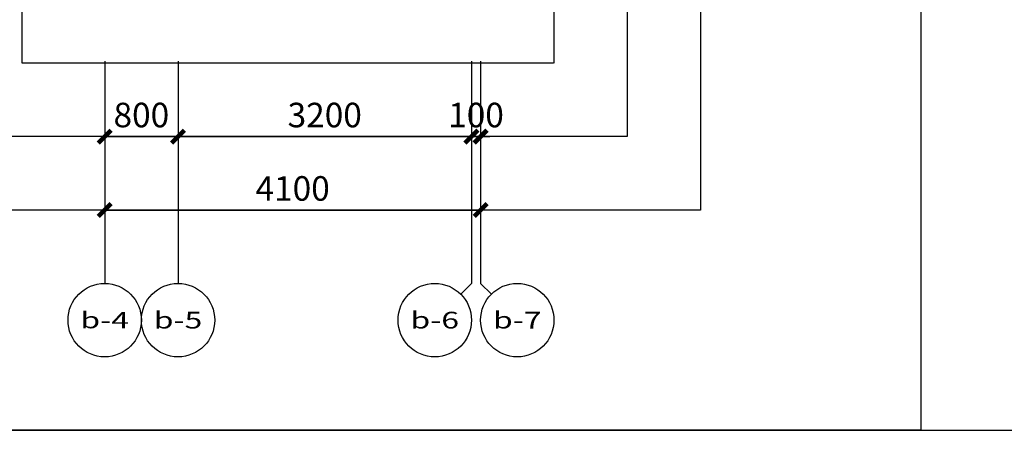
# Model space of a CAD drawing. Units: millimetres. Extents: x 77205 to 162105, y 147104 to 262616.
# Drawn here: x 93428 to 104167, y 172504 to 176977 of the extents above; entities that cross this region are included whole.
import ezdxf
from ezdxf.enums import TextEntityAlignment as Align

# ---------------------------------------------------------------- set-up
doc = ezdxf.new("R2010")
doc.units = ezdxf.units.MM
doc.linetypes.add('DASH', pattern=[0.35, 0.25, -0.1])
for name, color, linetype in [('A-N-GUIDES', 159, 'DASH'), ('AXIS_TEXT', 7, 'Continuous'), ('G-GRID-IDEN', 4, 'Continuous'), ('P-DIM', 3, 'Continuous')]:
    doc.layers.add(name, color=color, linetype=linetype)
doc.styles.add('COMPLEX', font='COMPLEX')
doc.styles.add('GLA_T_G01', font='COMPLEX', dxfattribs={"bigfont": 'HZDX'})
doc.styles.add('黑体_T3', font='simhei.ttf', dxfattribs={"width": 0.9})
doc.dimstyles.new('A-DIM-100', dxfattribs={"dimscale": 100, "dimtxt": 2.67382, "dimasz": 1, "dimexe": 2.5, "dimexo": 3, "dimgap": 1, "dimtad": 1, "dimdec": 0, "dimzin": 0, "dimdsep": 46, "dimtxsty": '黑体_T3', "dimblk": 'ARCHTICK', "dimcen": 0.09, "dimclrt": 7, "dimazin": 2, "dimtfac": 1, "dimtdec": 0, "dimtix": 1, "dimtmove": 2, "dimatfit": 3, "dimfxl": 1, "dimtolj": 1, "dimtzin": 0, "dimarcsym": 0})

# ---------------------------------------------------------------- blocks, each defined once
blk = doc.blocks.new('_archtick')
at = {"const_width": 0.5}
blk.add_lwpolyline([(-0.7, -0.7), (0.7, 0.7)], dxfattribs=at)
blk = doc.blocks.new('*D189')
at = {"layer": 'DEFPOINTS', "color": 0, "transparency": 16777216}
for p in [(550, -780), (1350, -780), (1350, -1600)]:
    blk.add_point(p, dxfattribs=at)
at = {"layer": 'P-DIM', "color": 0, "lineweight": -2, "transparency": 16777216}
for p, q in [((550, -1080), (550, -1850)), ((1350, -1080), (1350, -1850)), ((550, -1600), (1350, -1600))]:
    blk.add_line(p, q, dxfattribs=at)
at = {"layer": 'P-DIM', "color": 0, "lineweight": -2, "transparency": 16777216, "xscale": 100, "yscale": 100, "zscale": 100, "rotation": 180}
blk.add_blockref('_archtick', (550, -1600), dxfattribs=at)
at = {"layer": 'P-DIM', "color": 0, "lineweight": -2, "transparency": 16777216, "xscale": 100, "yscale": 100, "zscale": 100}
blk.add_blockref('_archtick', (1350, -1600), dxfattribs=at)
at = {"layer": 'P-DIM', "color": 7, "transparency": 16777216, "insert": (950, -1365), "char_height": 267.4, "attachment_point": 5, "style": '黑体_T3'}
blk.add_mtext('\\A1;800', dxfattribs=at)
blk = doc.blocks.new('*D190')
at = {"layer": 'DEFPOINTS', "color": 0, "transparency": 16777216}
for p in [(1350, -780), (4550, -780), (4550, -1600)]:
    blk.add_point(p, dxfattribs=at)
at = {"layer": 'P-DIM', "color": 0, "lineweight": -2, "transparency": 16777216}
for p, q in [((1350, -1080), (1350, -1850)), ((4550, -1080), (4550, -1850)), ((1350, -1600), (4550, -1600))]:
    blk.add_line(p, q, dxfattribs=at)
at = {"layer": 'P-DIM', "color": 0, "lineweight": -2, "transparency": 16777216, "xscale": 100, "yscale": 100, "zscale": 100, "rotation": 180}
blk.add_blockref('_archtick', (1350, -1600), dxfattribs=at)
at = {"layer": 'P-DIM', "color": 0, "lineweight": -2, "transparency": 16777216, "xscale": 100, "yscale": 100, "zscale": 100}
blk.add_blockref('_archtick', (4550, -1600), dxfattribs=at)
at = {"layer": 'P-DIM', "color": 7, "transparency": 16777216, "insert": (2950, -1365), "char_height": 267.4, "attachment_point": 5, "style": '黑体_T3'}
blk.add_mtext('\\A1;3200', dxfattribs=at)
blk = doc.blocks.new('*D191')
at = {"layer": 'DEFPOINTS', "color": 0, "transparency": 16777216}
for p in [(4550, -780), (4650, -780), (4650, -1600)]:
    blk.add_point(p, dxfattribs=at)
at = {"layer": 'P-DIM', "color": 0, "lineweight": -2, "transparency": 16777216}
for p, q in [((4550, -1080), (4550, -1850)), ((4650, -1080), (4650, -1850)), ((4550, -1600), (4450, -1600)), ((4550, -1600), (4650, -1600)), ((4650, -1600), (4750, -1600))]:
    blk.add_line(p, q, dxfattribs=at)
at = {"layer": 'P-DIM', "color": 0, "lineweight": -2, "transparency": 16777216, "xscale": 100, "yscale": 100, "zscale": 100}
blk.add_blockref('_archtick', (4550, -1600), dxfattribs=at)
at = {"layer": 'P-DIM', "color": 0, "lineweight": -2, "transparency": 16777216, "xscale": 100, "yscale": 100, "zscale": 100, "rotation": 180}
blk.add_blockref('_archtick', (4650, -1600), dxfattribs=at)
at = {"layer": 'P-DIM', "color": 7, "transparency": 16777216, "insert": (4600, -1365), "char_height": 267.4, "attachment_point": 5, "style": '黑体_T3'}
blk.add_mtext('\\A1;100', dxfattribs=at)
blk = doc.blocks.new('*D192')
at = {"layer": 'DEFPOINTS', "color": 0, "transparency": 16777216}
for p in [(550, -780), (4650, -780), (4650, -2400)]:
    blk.add_point(p, dxfattribs=at)
at = {"layer": 'P-DIM', "color": 0, "lineweight": -2, "transparency": 16777216}
for p, q in [((550, -1080), (550, -2650)), ((4650, -1080), (4650, -2650)), ((550, -2400), (4650, -2400))]:
    blk.add_line(p, q, dxfattribs=at)
at = {"layer": 'P-DIM', "color": 0, "lineweight": -2, "transparency": 16777216, "xscale": 100, "yscale": 100, "zscale": 100, "rotation": 180}
blk.add_blockref('_archtick', (550, -2400), dxfattribs=at)
at = {"layer": 'P-DIM', "color": 0, "lineweight": -2, "transparency": 16777216, "xscale": 100, "yscale": 100, "zscale": 100}
blk.add_blockref('_archtick', (4650, -2400), dxfattribs=at)
at = {"layer": 'P-DIM', "color": 7, "transparency": 16777216, "insert": (2600, -2165), "char_height": 267.4, "attachment_point": 5, "style": '黑体_T3'}
blk.add_mtext('\\A1;4100', dxfattribs=at)
blk = doc.blocks.new('_AXISO')
blk.add_circle((0, 0), 0.5)
at = {"layer": 'AXIS_TEXT', "style": 'COMPLEX', "width": 1.041667}
blk.add_attdef('A', text='', height=0.56, dxfattribs=at).set_placement((-0.25, -0.28), (0.25, -0.28), align=Align.FIT)
blk = doc.blocks.new('A$Cf4c276b4')
at = {"layer": 'A-N-GUIDES'}
for points in [[(-4350, 13100), (9450, 13100), (9450, -4800), (-4350, -4800)], [(-1950, 10700), (7050, 10700), (7050, -2400), (-1950, -2400)], [(-1150, 9900), (6250, 9900), (6250, -1600), (-1150, -1600)], [(-1150, 9900), (6250, 9900), (6250, -1600), (-1150, -1600)], [(-350, 9100), (5450, 9100), (5450, -800), (-350, -800)]]:
    blk.add_lwpolyline(points, close=True, dxfattribs=at)
at = {"layer": 'P-DIM'}
for p, q in [((550, -780), (550, -3200)), ((1350, -780), (1350, -3200)), ((4550, -780), (4550, -3200)), ((4650, -780), (4650, -3200)), ((4432.8, -3317.2), (4550, -3200)), ((4767.2, -3317.2), (4650, -3200))]:
    blk.add_line(p, q, dxfattribs=at)
ref = blk.add_blockref('_AXISO', (550, -3600), dxfattribs=dict(at, xscale=800, yscale=800, zscale=800))
ref.add_attrib('A', 'b-4', dxfattribs={"layer": 'G-GRID-IDEN', "height": 177.09, "style": 'GLA_T_G01'}).set_placement((284.4, -3688.5), (815.6, -3688.5), align=Align.FIT)
ref = blk.add_blockref('_AXISO', (1350, -3600), dxfattribs=dict(at, xscale=800, yscale=800, zscale=800))
ref.add_attrib('A', 'b-5', dxfattribs={"layer": 'G-GRID-IDEN', "height": 182.29, "style": 'GLA_T_G01'}).set_placement((1085.2, -3691.1), (1614.7, -3691.1), align=Align.FIT)
ref = blk.add_blockref('_AXISO', (4150, -3600), dxfattribs=dict(at, xscale=800, yscale=800, zscale=800))
ref.add_attrib('A', 'b-6', dxfattribs={"layer": 'G-GRID-IDEN', "height": 182.29, "style": 'GLA_T_G01'}).set_placement((3885.2, -3691.1), (4414.7, -3691.1), align=Align.FIT)
ref = blk.add_blockref('_AXISO', (5050, -3600), dxfattribs=dict(at, xscale=800, yscale=800, zscale=800))
ref.add_attrib('A', 'b-7', dxfattribs={"layer": 'G-GRID-IDEN', "height": 182.29, "style": 'GLA_T_G01'}).set_placement((4785.2, -3691.1), (5314.7, -3691.1), align=Align.FIT)
for p1, p2, distance, picture, middle in [((550, -780), (1350, -780), -820, '*D189', (950, -1364.8)), ((550, -780), (4650, -780), -1620, '*D192', (2600, -2164.8)), ((1350, -780), (4550, -780), -820, '*D190', (2950, -1364.8)), ((4550, -780), (4650, -780), -820, '*D191', (4600, -1364.8))]:
    dim = blk.add_aligned_dim(p1=p1, p2=p2, distance=distance, dimstyle='A-DIM-100', dxfattribs=at)
    dim.commit()
    dim.dimension.update_dxf_attribs({"geometry": picture, "text_midpoint": middle})

msp = doc.modelspace()

# ---------------------------------------------------------------- linework, layer by layer
msp.add_line((77204.8, 172503.5), (162104.8, 172503.5))

# ---------------------------------------------------------------- block references
msp.add_blockref('A$Cf4c276b4', (93804.8, 177303.5))

doc.saveas('drawing.dxf')
